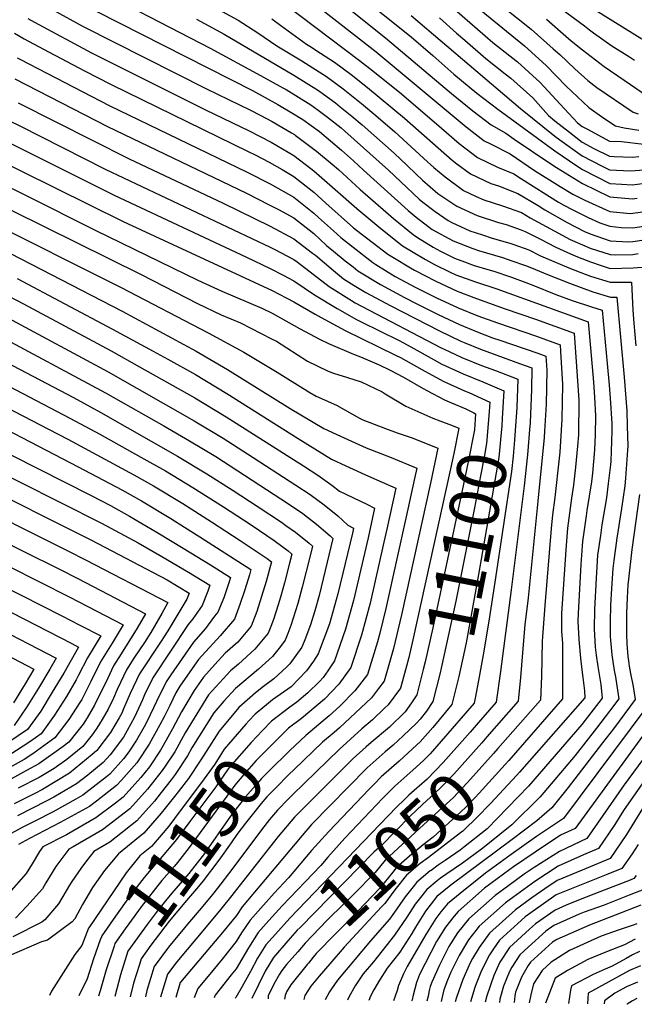
# Model space of a CAD drawing. Units: inches. Extents: x 2593413 to 2598882, y 1486323 to 1491561.
# Drawn here: x 2593840 to 2594199, y 1486392 to 1486968 of the extents above; entities that cross this region are included whole.
import ezdxf
from ezdxf.enums import TextEntityAlignment as Align

# ---------------------------------------------------------------- set-up
doc = ezdxf.new("R2010")
doc.units = ezdxf.units.IN
doc.header["$MEASUREMENT"] = 0
doc.layers.add('tile_2735_19_contour_10ft', color=214, linetype='Continuous')
doc.styles.add('Arial', font='arial.ttf')

msp = doc.modelspace()

# ---------------------------------------------------------------- linework, layer by layer
at = {"layer": 'tile_2735_19_contour_10ft'}
msp.add_line((2594138.03, 1486731.22, 11070), (2594137.95, 1486730.25, 11070), dxfattribs=at)
for points, elevation in [([(2593677.18, 1487024.64), (2593755.98, 1486928.67), (2593798.54, 1486911.72), (2593813.12, 1486905.36), (2593827.01, 1486898.8), (2593840.65, 1486892.12), (2593894.75, 1486864.97), (2593972.24, 1486828.77), (2593986.13, 1486822.23), (2593993.76, 1486818.31), (2594000.01, 1486815.04), (2594012.02, 1486806.74), (2594025.23, 1486798.68), (2594036.57, 1486792.42), (2594039.2, 1486791.05), (2594061.48, 1486780.02), (2594068.31, 1486776.43), (2594082.07, 1486768.68), (2594086.5, 1486766.22), (2594096.84, 1486761.49), (2594098.92, 1486760.55), (2594110.41, 1486755.78), (2594122.67, 1486750.7), (2594121.78, 1486734.44)], 11090), ([(2594019.42, 1486997.13), (2594068.47, 1486957.67), (2594081.28, 1486946.67), (2594093.47, 1486935.86), (2594106.91, 1486924.75), (2594119.12, 1486915.33), (2594152.63, 1486890.91), (2594165.37, 1486882.29), (2594168.64, 1486880.13), (2594184.63, 1486871.92), (2594191.47, 1486871.41), (2594197.98, 1486871.11), (2594205.11, 1486871.99)], 10930), ([(2593874.08, 1486990.97), (2593950.99, 1486951.03), (2593980.47, 1486934.95), (2593993.42, 1486927.85), (2593995.34, 1486926.77), (2594009.82, 1486917.86), (2594014.11, 1486914.75), (2594019.65, 1486910.68), (2594027.55, 1486904.34), (2594029.76, 1486902.45), (2594055.26, 1486879.68), (2594062.55, 1486872.77), (2594073.26, 1486862.7), (2594075.3, 1486860.91), (2594082.49, 1486855.53), (2594090.16, 1486850.24), (2594092.4, 1486849), (2594102.75, 1486844.28), (2594110.18, 1486841.77), (2594115.86, 1486839.96), (2594126.21, 1486836.99), (2594128.49, 1486836.18), (2594137.37, 1486833.02), (2594144.16, 1486829.59), (2594156.97, 1486824.05), (2594161.8, 1486822.09), (2594170.37, 1486818.83), (2594173.4, 1486817.71), (2594184.98, 1486814.18), (2594197.42, 1486814.21), (2594198.08, 1486797.86), (2594198.78, 1486790.13), (2594200.01, 1486776.96)], 11000), ([(2594014.83, 1486988.05), (2594053.54, 1486957.15), (2594092.2, 1486924.5), (2594104.63, 1486914.36), (2594115.26, 1486906.16), (2594123.99, 1486901.34), (2594128.86, 1486897.82), (2594149.56, 1486883.76), (2594153.49, 1486881.29), (2594168.69, 1486871.8), (2594184.68, 1486864.03), (2594198.03, 1486862.84), (2594200.74, 1486863.26)], 10940), ([(2594091.59, 1486987.86), (2594134.75, 1486952.49), (2594147.57, 1486940.99), (2594159.12, 1486928.74), (2594172.51, 1486916.34), (2594181.28, 1486910.15), (2594188.06, 1486905.56), (2594193.06, 1486904.38), (2594201.76, 1486903.16)], 10890), ([(2594103.5, 1486990.43), (2594138.8, 1486962.13), (2594151.67, 1486950.74), (2594155.5, 1486947.28), (2594164.32, 1486938.85), (2594171.92, 1486932.15), (2594177.14, 1486928.03), (2594198.32, 1486913.64), (2594201.32, 1486912.67)], 10880), ([(2594138.88, 1486987.14), (2594169.86, 1486964.13), (2594172.81, 1486961.78), (2594175.09, 1486960.07), (2594185.79, 1486952.48), (2594196.17, 1486945.89), (2594199.08, 1486944.08)], 10860), ([(2593698.7, 1486979.25), (2593709.29, 1486966.77), (2593743.24, 1486925.45), (2593748.98, 1486918.58), (2593788.94, 1486903.03), (2593804.54, 1486896.4), (2593820.79, 1486888.86), (2593900.05, 1486849.58), (2593987.15, 1486809.33), (2594000.01, 1486802.6), (2594012.34, 1486795.53), (2594015.82, 1486793.44), (2594029.99, 1486785.92), (2594059.46, 1486771.5), (2594062.22, 1486770.06), (2594074.73, 1486763.13), (2594087.23, 1486756.33), (2594099.64, 1486750.68), (2594102.17, 1486749.64), (2594114.44, 1486743.97), (2594114.14, 1486738.53), (2594113.94, 1486735.99)], 11100), ([(2593995.25, 1486976.43), (2594038.27, 1486943.91), (2594046.18, 1486937.75), (2594062.8, 1486924.25), (2594086.26, 1486904.18), (2594096.63, 1486895.34), (2594107.25, 1486887.1), (2594119.07, 1486881.41), (2594128.67, 1486877.45), (2594132.98, 1486874.54), (2594154.64, 1486861.01), (2594157.81, 1486859.21), (2594162.73, 1486856.66), (2594172.01, 1486851.96), (2594178.93, 1486848.95), (2594184.78, 1486846.86), (2594191.38, 1486846.21), (2594198.13, 1486845.88), (2594204.52, 1486846.84)], 10960), ([(2594011.83, 1486977.21), (2594048.07, 1486948.9), (2594100.67, 1486904.95), (2594111.3, 1486896.74), (2594114.83, 1486895.09), (2594126.37, 1486889.19), (2594140.71, 1486879.52), (2594155.68, 1486870.07), (2594163.1, 1486865.72), (2594170, 1486862.22), (2594184.73, 1486855.49), (2594196.59, 1486854.35), (2594211.42, 1486856.21)], 10950), ([(2593858.91, 1486973.49), (2593876.76, 1486963.8), (2593948.86, 1486927.24), (2593974.49, 1486914.8), (2593980.2, 1486911.86), (2593987.29, 1486908.14), (2593998.58, 1486901.49), (2594000.24, 1486900.47), (2594000.68, 1486900.16), (2594013.13, 1486890.86), (2594022.33, 1486883.15), (2594025.97, 1486880.02), (2594038.67, 1486868.38), (2594058.19, 1486851.39), (2594069.76, 1486842.02), (2594072.14, 1486840.2), (2594081.46, 1486834.66), (2594085.67, 1486832.33), (2594093.93, 1486828.23), (2594099.63, 1486826.04), (2594105.39, 1486824.01), (2594113.44, 1486821.63), (2594116.79, 1486820.54), (2594127.14, 1486817.13), (2594135.56, 1486813.96), (2594139.69, 1486812.38), (2594153.17, 1486807), (2594162.63, 1486803.5), (2594174.06, 1486799.66), (2594180.29, 1486797.76), (2594183.21, 1486766.5), (2594184.37, 1486753.95), (2594184.99, 1486746.38), (2594185.83, 1486731.57), (2594185.93, 1486727.05), (2594185.27, 1486709.47), (2594185.13, 1486707.38), (2594183.78, 1486696.37), (2594182.7, 1486688.05), (2594180.07, 1486672.16), (2594179.19, 1486666.02), (2594177.58, 1486654.52), (2594176.72, 1486641.04), (2594175.83, 1486622.8), (2594175.54, 1486611.5), (2594176.17, 1486600.67), (2594176.74, 1486596.09), (2594177.72, 1486589.41), (2594179.42, 1486578.94), (2594180.19, 1486570.81), (2594168.39, 1486555.41), (2594137.15, 1486519.41), (2594113.02, 1486494.48), (2594099.14, 1486483.46), (2594097.22, 1486481.99), (2594094.73, 1486480.12), (2594088.44, 1486475.94), (2594084.32, 1486473.11), (2594080.14, 1486470.15)], 11020), ([(2593884.68, 1486972.56), (2593975.66, 1486926.23), (2593990.55, 1486918.07), (2593998.65, 1486913.21), (2594005.09, 1486909.27), (2594014.87, 1486902.36), (2594027.88, 1486891.3), (2594034.77, 1486885.08), (2594040.59, 1486879.7), (2594066.71, 1486856.14), (2594071.49, 1486852.22), (2594080.85, 1486845.05), (2594093.19, 1486838.25), (2594104.67, 1486833.78), (2594107.83, 1486832.74), (2594121.9, 1486828.54), (2594127.48, 1486826.7), (2594135.36, 1486823.84), (2594138.94, 1486822.48), (2594148.18, 1486818.62), (2594161.13, 1486813.5), (2594174.76, 1486808.61), (2594185.04, 1486805.36), (2594188.72, 1486805.38), (2594193.04, 1486758.66), (2594194.69, 1486738.87), (2594194.94, 1486729.97), (2594195.19, 1486718.36), (2594195.1, 1486715.84), (2594193.96, 1486699.53), (2594193.4, 1486694.99), (2594191.59, 1486681.78), (2594188.82, 1486664.38), (2594187.05, 1486651.36), (2594186.47, 1486646.62), (2594185.72, 1486634.97), (2594185.2, 1486625.19), (2594184.99, 1486615.5), (2594184.98, 1486607.09), (2594185.13, 1486604.7), (2594185.88, 1486596.13), (2594187.29, 1486587.01), (2594187.95, 1486583.4), (2594188.9, 1486577.99), (2594189.91, 1486570.46), (2594184.54, 1486563.32), (2594176.95, 1486553.35), (2594164.48, 1486537.31), (2594143.98, 1486513.09), (2594127.39, 1486496.73), (2594113.34, 1486485.4), (2594109.68, 1486482.47), (2594098.46, 1486474.26), (2594088.79, 1486467.7), (2594085.71, 1486465.63), (2594083.64, 1486463.96), (2594077.69, 1486459.04), (2594073.16, 1486453.33), (2594070.91, 1486450.44), (2594065.98, 1486442.79), (2594058.79, 1486432.3), (2594046.43, 1486416.71), (2594040.45, 1486409.54), (2594035.77, 1486402.62), (2594032.05, 1486395.98), (2594031.22, 1486394.3)], 11010), ([(2593951.19, 1486976.24), (2593967.42, 1486967.46), (2593978.91, 1486960.09), (2593990.04, 1486952.39), (2594004.63, 1486943.61), (2594019.01, 1486934.52), (2594028.77, 1486927.23), (2594039.39, 1486918.67), (2594047.78, 1486911.72), (2594059.04, 1486902.02), (2594078.01, 1486884.57), (2594081.78, 1486881.26), (2594088.36, 1486875.68), (2594099.13, 1486867.8), (2594106.63, 1486864.32), (2594111.03, 1486862.29), (2594121.92, 1486858.88), (2594133.09, 1486854.87), (2594138.17, 1486851.84), (2594161.43, 1486839.21), (2594164.28, 1486837.97), (2594173.3, 1486834.08), (2594184.89, 1486830.27), (2594188.06, 1486830.13), (2594198.23, 1486830.42), (2594201.34, 1486830.91)], 10980), ([(2594093.79, 1486973.82), (2594116.22, 1486954.43), (2594130.74, 1486942.97), (2594143.95, 1486930.87), (2594155.64, 1486918.21), (2594165.76, 1486907.42), (2594168.48, 1486905.3), (2594171.33, 1486903.77), (2594184.48, 1486896.72), (2594191.62, 1486896.4), (2594217.57, 1486893.24)], 10900), ([(2594176.78, 1486973), (2594203.44, 1486956.41)], 10850), ([(2593844.41, 1486968.46), (2593848.3, 1486966.32), (2593881.67, 1486948.37), (2593948.24, 1486914.98), (2593973.88, 1486902.67), (2593986.68, 1486896.11), (2594000.01, 1486888.34), (2594009.94, 1486880.58), (2594011.54, 1486879.31), (2594024, 1486868.43), (2594036.77, 1486857.17), (2594049.63, 1486846.46), (2594063.53, 1486835.41), (2594069.68, 1486831.66), (2594076.83, 1486827.4), (2594082.2, 1486824.56), (2594091.29, 1486820.04), (2594094.65, 1486818.44), (2594106.1, 1486814.35), (2594118.69, 1486810.22), (2594172.06, 1486791.04), (2594173.37, 1486775.73), (2594175.08, 1486755.67), (2594175.7, 1486746.87), (2594176.33, 1486736.05), (2594176.17, 1486724.88), (2594175.84, 1486716.02), (2594174.58, 1486702.54), (2594173.94, 1486697.46), (2594171.31, 1486680.67), (2594170.83, 1486677.41), (2594168.7, 1486662.41), (2594168.52, 1486659.99), (2594167.81, 1486648.96), (2594166.25, 1486620.35), (2594166.09, 1486615.92), (2594166.51, 1486605.19), (2594167.55, 1486594.17), (2594168.31, 1486587.44), (2594168.9, 1486583.01), (2594169.91, 1486575.18), (2594170.04, 1486571.03), (2594131.93, 1486527.6)], 11030), ([(2593942.92, 1486967.97), (2593959.15, 1486959.19), (2593999.96, 1486935.15), (2594014.43, 1486926.22), (2594017.2, 1486924.21), (2594024.24, 1486919.02), (2594027.05, 1486916.76), (2594033.76, 1486911.29), (2594039.79, 1486906.24), (2594058.64, 1486889.55), (2594066.17, 1486882.47), (2594071.22, 1486877.6), (2594075.16, 1486873.89), (2594084.21, 1486865.96), (2594095.25, 1486858.57), (2594107.17, 1486853.11), (2594119.7, 1486849.09), (2594124.08, 1486847.83), (2594132.18, 1486844.96), (2594135.25, 1486843.87), (2594143.82, 1486839.54), (2594153.06, 1486834.55), (2594161.75, 1486830.69), (2594165.78, 1486828.95), (2594173.35, 1486825.98), (2594179.58, 1486823.96), (2594184.93, 1486822.24), (2594198.28, 1486822.48), (2594206.12, 1486823.05)], 10990), ([(2593987.07, 1486968.25), (2593992.27, 1486964.29), (2594007.32, 1486953.4), (2594009.35, 1486952.18), (2594015.57, 1486948.12), (2594023.6, 1486942.86), (2594033.39, 1486935.61), (2594042.95, 1486927.96), (2594064.54, 1486910.09), (2594092.47, 1486885.47), (2594095.22, 1486883.35), (2594103.19, 1486877.44), (2594115.08, 1486871.91), (2594119.65, 1486870.47), (2594130.91, 1486866.04), (2594142.83, 1486858.94), (2594146.66, 1486856.57), (2594159.79, 1486849.12), (2594169.87, 1486843.9), (2594173.24, 1486842.45), (2594184.84, 1486838.29), (2594195.61, 1486837.8), (2594198.18, 1486837.87), (2594210.02, 1486839.72)], 10970), ([(2594068.52, 1486970.12), (2594132.44, 1486915.81), (2594152.58, 1486899.62), (2594155.39, 1486897.42), (2594168.59, 1486887.99), (2594180.24, 1486881.98), (2594184.58, 1486879.8), (2594196.85, 1486879.24), (2594210.07, 1486880.19)], 10920), ([(2594085.01, 1486968.72), (2594095.13, 1486959.82), (2594099.84, 1486955.75), (2594112.27, 1486945.04), (2594123.55, 1486936.03), (2594126.78, 1486933.55), (2594139.61, 1486922.07), (2594148.75, 1486911.7), (2594152.52, 1486908.58), (2594161.04, 1486901.9), (2594168.54, 1486896.07), (2594175.41, 1486892.37), (2594184.53, 1486887.81), (2594187.24, 1486887.69), (2594197.88, 1486887.35), (2594201.58, 1486887.65)], 10910), ([(2594147.62, 1486967.9), (2594155.93, 1486960.87), (2594162.07, 1486955.32), (2594168.67, 1486950.06), (2594181.47, 1486940.3), (2594208.58, 1486921.72)], 10870), ([(2593836.63, 1486959.81), (2593842.28, 1486956.43), (2593853.48, 1486950.47), (2593877.44, 1486937.79), (2593893, 1486929.7), (2593973.27, 1486890.59), (2593977.33, 1486888.56), (2593985.49, 1486884.38), (2593993.11, 1486880.03), (2594000.01, 1486876.04), (2594011.54, 1486866.88), (2594018.64, 1486860.43), (2594034.88, 1486846), (2594036.55, 1486844.61), (2594054.88, 1486830.6), (2594057.9, 1486828.74), (2594068.09, 1486822.54), (2594070.45, 1486821.27), (2594082.93, 1486814.74), (2594095.36, 1486808.84), (2594106.82, 1486804.53), (2594123.55, 1486798.5), (2594141.15, 1486792.45), (2594163.82, 1486784.32), (2594165.24, 1486764.91), (2594166.61, 1486745.17), (2594166.34, 1486724.93), (2594165.85, 1486718.19), (2594164.71, 1486705.97), (2594163.51, 1486695.37), (2594162.35, 1486687.9), (2594159.87, 1486670.26), (2594158.9, 1486657.53), (2594156.53, 1486620.39), (2594156.46, 1486615.1), (2594156.49, 1486609.88), (2594156.96, 1486602.96), (2594157.06, 1486584.17), (2594157.09, 1486570.4), (2594125.58, 1486534.48)], 11040), ([(2593838.21, 1486945.42), (2593840.14, 1486944.39), (2593892, 1486917.45), (2593972.67, 1486878.56), (2593986.13, 1486871.59), (2594000.01, 1486863.9), (2594011.54, 1486854.53), (2594014.32, 1486851.98), (2594023.06, 1486844.16), (2594027.39, 1486840.29), (2594034.59, 1486834.55), (2594046.05, 1486825.68), (2594047.92, 1486824.52), (2594059.18, 1486817.58), (2594071.19, 1486811.09), (2594073.26, 1486810), (2594083.65, 1486804.9), (2594088.05, 1486802.83), (2594096.08, 1486799.1), (2594107.56, 1486794.56), (2594119.02, 1486790.29), (2594141.88, 1486782.52), (2594155.59, 1486777.59), (2594155.88, 1486773.68), (2594156.94, 1486754.24), (2594156.67, 1486734), (2594155.4, 1486714.7), (2594155.07, 1486711.21), (2594152.57, 1486688.28), (2594151.16, 1486678), (2594150.35, 1486670.05), (2594146.77, 1486625.01), (2594145.24, 1486604.14), (2594144.7, 1486583.56), (2594144.14, 1486569.76), (2594119.23, 1486541.36)], 11050), ([(2593836.71, 1486933.06), (2593890.99, 1486905.2), (2593972.24, 1486866.3), (2593985.54, 1486859.43), (2593990.9, 1486856.62), (2594000.01, 1486851.77), (2594011.54, 1486842.6), (2594019.09, 1486835.67), (2594023.06, 1486832.34), (2594029.99, 1486826.72), (2594034.59, 1486823.05), (2594037.41, 1486820.87), (2594050.54, 1486812.77), (2594064.63, 1486805.2), (2594071.9, 1486801.5), (2594084.36, 1486795.25), (2594096.8, 1486789.34), (2594107.08, 1486785.05), (2594116.18, 1486781.68), (2594120.35, 1486780.19), (2594142.62, 1486772.58), (2594147.36, 1486770.87), (2594147.82, 1486762.79), (2594147.47, 1486742.63), (2594146.52, 1486726.97), (2594146.27, 1486723.26), (2594142.68, 1486686.09), (2594136.86, 1486629.59), (2594134.95, 1486613.78), (2594134.25, 1486604.52), (2594132.4, 1486582.96), (2594131.19, 1486569.12), (2594112.87, 1486548.24)], 11060), ([(2593838.67, 1486919.03), (2593903.7, 1486886.21), (2593958.62, 1486860.28), (2593986.13, 1486846.87), (2594000.01, 1486839.61), (2594010.92, 1486831.13), (2594012.53, 1486829.87), (2594023.06, 1486821.04), (2594029.02, 1486816.2), (2594035.11, 1486812.31), (2594042.03, 1486808.03), (2594056.19, 1486800.5), (2594085.06, 1486785.75), (2594097.51, 1486779.64), (2594099.46, 1486778.82), (2594109, 1486775.01), (2594131.91, 1486766.67), (2594139.13, 1486764.14), (2594138.95, 1486751.46), (2594138.09, 1486732.04), (2594138.03, 1486731.22)], 11070), ([(2593821.66, 1486914.26), (2593839.66, 1486905.56), (2593889.62, 1486880.3), (2593986.13, 1486834.59), (2593988.38, 1486833.44), (2594000.01, 1486827.43), (2594001.79, 1486826.05), (2594020.66, 1486811.55), (2594033.61, 1486803.35), (2594035.86, 1486802.1), (2594085.78, 1486776.03), (2594090.82, 1486773.55), (2594098.21, 1486770.11), (2594109.7, 1486765.43), (2594117.85, 1486762.45), (2594130.9, 1486757.42), (2594130.29, 1486740.8), (2594129.97, 1486735.27), (2594129.8, 1486732.85)], 11080), ([(2593812.29, 1486880), (2593842.62, 1486865.32), (2593884.11, 1486844.3), (2593943.83, 1486815.34), (2593957.81, 1486808.92), (2593981.24, 1486798.88), (2593987.21, 1486796.08), (2594003.22, 1486786.99), (2594015.34, 1486780.62), (2594020.09, 1486778.39), (2594034.85, 1486772.03), (2594038.95, 1486770.45), (2594049.73, 1486765.79), (2594056.31, 1486762.63), (2594063.96, 1486758.6), (2594075.55, 1486752.01), (2594077.71, 1486750.84), (2594088.04, 1486745.29), (2594092.21, 1486743.5), (2594100.43, 1486740), (2594105.23, 1486737.72)], 11110), ([(2593816.33, 1486865.23), (2593910.72, 1486818.6), (2593943.48, 1486801.61), (2593957.45, 1486795.01), (2593968.63, 1486790.31), (2593986.93, 1486781.01), (2593989.69, 1486779.6), (2594007.87, 1486768.02), (2594019.9, 1486762.03), (2594023.11, 1486760.9), (2594031.36, 1486758.38), (2594039.32, 1486755.91), (2594051.51, 1486750.03), (2594053.41, 1486748.93), (2594065.35, 1486741.63), (2594081.19, 1486734.56), (2594085.3, 1486733.15), (2594092.12, 1486730.46)], 11120), ([(2593817.87, 1486851.69), (2593898.9, 1486811.07), (2593949.83, 1486784.47), (2593970.58, 1486773.15), (2593990.12, 1486761.44), (2593994.85, 1486758.57), (2594009.21, 1486749.6), (2594012.91, 1486747.49), (2594024.8, 1486742.15), (2594038.36, 1486734.66), (2594040.22, 1486733.71), (2594053.52, 1486728.67), (2594060.4, 1486726.07), (2594069.07, 1486723.07), (2594084.17, 1486717.04), (2594079.76, 1486696.59), (2594062.86, 1486619.54), (2594058.16, 1486599.96), (2594052.65, 1486580.7), (2594049.52, 1486576.58), (2594045.31, 1486571.1), (2594026.6, 1486553.57), (2594023.47, 1486550.78), (2594016.71, 1486545.03), (2594000.05, 1486529.1)], 11130), ([(2593834.3, 1486830.93), (2593899.48, 1486797.24), (2593942.76, 1486773.81), (2593961.1, 1486763.06), (2593997.76, 1486740.3), (2594017.53, 1486728.67), (2594027.14, 1486724.02), (2594042.21, 1486717.23), (2594056.92, 1486711.55), (2594071.84, 1486705.35), (2594070.54, 1486699.32), (2594066.63, 1486681.44), (2594053.79, 1486623.32), (2594050.12, 1486608.9), (2594048.82, 1486603.85), (2594043.01, 1486584.72), (2594038.4, 1486578.7), (2594035.66, 1486575.12), (2594026.73, 1486566.18), (2594020.64, 1486560.57), (2594017.02, 1486557.56), (2594006.9, 1486549.11), (2593997.58, 1486540.17)], 11140), ([(2593838.14, 1486816.27), (2593893.94, 1486786.68), (2593917.7, 1486773.76), (2593926.25, 1486769.07), (2593942.4, 1486760.08), (2593960.74, 1486749.06), (2594002.42, 1486722.77), (2594021.95, 1486710.66), (2594030.32, 1486706.68), (2594043.63, 1486700.75), (2594059.51, 1486693.65), (2594054.31, 1486669.75), (2594052.59, 1486662), (2594044.53, 1486626.33), (2594039.57, 1486607.7), (2594033.34, 1486588.75), (2594026.28, 1486579.03), (2594017.85, 1486570.24), (2594004.35, 1486558.97), (2593996.88, 1486553.29), (2593990.93, 1486547.43), (2593989.55, 1486546.05)], 11150), ([(2593829.12, 1486808.15), (2593841.85, 1486801.49), (2593893.01, 1486773.93), (2593909.75, 1486764.71), (2593942.05, 1486746.53), (2593960.38, 1486735.38), (2594005.52, 1486706.73), (2594013.94, 1486701.35), (2594022.19, 1486695.53), (2594026.54, 1486691.98), (2594042.57, 1486684.3), (2594047.18, 1486681.96), (2594043.43, 1486664.71), (2594034.84, 1486627.9), (2594030.2, 1486611.2), (2594023.73, 1486592.75), (2594019.77, 1486586.81), (2594017.02, 1486582.88), (2594014.85, 1486580.62), (2594008.19, 1486573.89), (2594001.6, 1486568.49), (2593997.59, 1486565.65), (2593986.9, 1486557.44), (2593981.56, 1486551.89)], 11160), ([(2593832.74, 1486793.29), (2593891.37, 1486761.7), (2593941.7, 1486733.16), (2593958.57, 1486722.88), (2593972.78, 1486713.83), (2594001.12, 1486695.5), (2594009.47, 1486689.95), (2594017.65, 1486683.96), (2594025.62, 1486677.45), (2594031.44, 1486672), (2594034.85, 1486670.27), (2594034.24, 1486667.43), (2594025.65, 1486631.92), (2594020.69, 1486614.37), (2594014.17, 1486596.73), (2594011.4, 1486592.56), (2594007.41, 1486586.88), (2593998.39, 1486577.52), (2593987.53, 1486569.84), (2593985.01, 1486567.91), (2593977.24, 1486561.46), (2593973.64, 1486557.68)], 11170), ([(2593823.49, 1486784.96), (2593889.73, 1486749.53), (2593923.86, 1486730.18), (2593938.95, 1486721.43), (2593954.35, 1486712.11), (2593996.84, 1486684.57), (2594005.11, 1486678.82), (2594007.91, 1486676.69), (2594013.21, 1486672.63), (2594021.09, 1486665.89), (2594022.79, 1486664.3), (2594017.14, 1486640.66), (2594014.71, 1486630.88), (2594012.18, 1486621.94), (2594009.6, 1486613.76), (2594006.27, 1486605.01), (2594004.52, 1486600.74), (2593997.63, 1486590.96), (2593995.69, 1486588.92), (2593988.27, 1486582.19), (2593982.17, 1486577.76), (2593977.58, 1486573.98), (2593967.71, 1486565.43), (2593956.21, 1486551.62), (2593945.48, 1486534.79), (2593938.26, 1486523.86), (2593932.26, 1486516.11), (2593930.11, 1486513.4), (2593922.4, 1486503.65), (2593912.17, 1486491.83), (2593897.3, 1486479.74), (2593889.1, 1486470), (2593882.13, 1486460.15), (2593876.25, 1486450.2), (2593871.83, 1486441.84), (2593870.36, 1486440.13), (2593855.85, 1486429.3), (2593852.44, 1486428.32), (2593833.38, 1486420.21)], 11180), ([(2593815.57, 1486775.83), (2593870.97, 1486746.64), (2593886.95, 1486738), (2593931.81, 1486712.49), (2593948.97, 1486702.14), (2593964.38, 1486692.4), (2593978.5, 1486683.11), (2593992.62, 1486673.8), (2593995.29, 1486671.89), (2594000.81, 1486667.86), (2594008.82, 1486661.45), (2594010.79, 1486659.74), (2594009.63, 1486654.89), (2594004.86, 1486635.79), (2594002.23, 1486626.13), (2593999.56, 1486617.7), (2593998.12, 1486613.27), (2593996.4, 1486608.75), (2593994.79, 1486604.8), (2593992.18, 1486601.1), (2593987.43, 1486595.2), (2593979.25, 1486587.87), (2593965.78, 1486576.5), (2593958.88, 1486569.11), (2593953.15, 1486562.21), (2593940.3, 1486541.85), (2593937.71, 1486537.15), (2593930.59, 1486526.19), (2593928.24, 1486523.15), (2593922.39, 1486515.75), (2593918.38, 1486510.69), (2593908.07, 1486499.01), (2593892.29, 1486486.54), (2593882.96, 1486481.1), (2593878.74, 1486475.8), (2593875.27, 1486471.32), (2593870.09, 1486463.65), (2593868.75, 1486461.43), (2593862.37, 1486450.63), (2593854.21, 1486441.15), (2593852.5, 1486439.93), (2593835.52, 1486431.2)], 11190), ([(2593801.12, 1486770.11), (2593869.34, 1486734.51), (2593886.46, 1486725.22), (2593910.48, 1486711.8), (2593924.82, 1486703.73), (2593940.84, 1486693.99), (2593958.87, 1486682.68), (2593974.36, 1486672.54), (2593979.81, 1486668.92), (2593988.44, 1486663.15), (2593996.55, 1486657), (2593998.79, 1486655.17), (2593997.45, 1486649.83), (2593994.37, 1486638.32), (2593992.42, 1486631.22), (2593990.96, 1486626.1), (2593989.4, 1486621.25), (2593988.15, 1486617.42), (2593986.77, 1486613.79), (2593984.91, 1486608.91), (2593977.06, 1486599.52), (2593967.54, 1486590.82), (2593962.8, 1486586.81), (2593950.08, 1486572.83), (2593950.05, 1486572.78), (2593943.21, 1486561.73), (2593936.44, 1486550.67), (2593930.24, 1486539.43), (2593924.68, 1486531.04), (2593922.99, 1486528.51), (2593914.36, 1486517.72), (2593904.05, 1486506.05), (2593888.07, 1486493.93), (2593870.94, 1486483.84), (2593868.29, 1486482.5), (2593860.68, 1486472.39), (2593854.87, 1486462.75), (2593852.91, 1486459.42), (2593843.69, 1486449.1), (2593837.17, 1486442.22)], 11200), ([(2593797, 1486759.06), (2593856.46, 1486728.27), (2593867.7, 1486722.35), (2593906.25, 1486701.51), (2593917.85, 1486694.99), (2593935.02, 1486684.65), (2593951.81, 1486674.02), (2593968.62, 1486663.05), (2593984.28, 1486652.54), (2593986.79, 1486650.61), (2593983.66, 1486639), (2593980.97, 1486630.26), (2593978.23, 1486621.55), (2593974.94, 1486613.06), (2593967.13, 1486603.65), (2593959.81, 1486597.16), (2593953.76, 1486590.55), (2593947.09, 1486583.19), (2593941.65, 1486575.33), (2593934.23, 1486562.83), (2593929.04, 1486552.92), (2593923.54, 1486543.11), (2593921.95, 1486540.48), (2593915.51, 1486530.78), (2593910.48, 1486524.52), (2593906.87, 1486520.47), (2593900.12, 1486512.93), (2593895.71, 1486509.52), (2593884.17, 1486500.77), (2593866.93, 1486490.88), (2593853.2, 1486483.94), (2593851.17, 1486481.23), (2593846.93, 1486474.02), (2593843.44, 1486468.22), (2593830.29, 1486453.57)], 11210), ([(2593803.22, 1486742.8), (2593873.83, 1486706.18), (2593899.23, 1486692.72), (2593910.88, 1486686.26), (2593928.06, 1486675.94), (2593936.04, 1486670.93), (2593944.97, 1486665.27), (2593974.79, 1486646.04), (2593973.98, 1486643.03), (2593971.31, 1486634.28), (2593968.35, 1486625.66), (2593965.16, 1486617.13), (2593956.85, 1486607.39), (2593944.14, 1486593.39), (2593936.38, 1486582.4), (2593933.25, 1486577.89), (2593931, 1486574.03), (2593927.3, 1486566.57), (2593924.08, 1486559.84), (2593921.64, 1486555.17), (2593915.37, 1486543.95), (2593908.03, 1486533.06), (2593906.61, 1486531.29), (2593899.08, 1486522.84), (2593896.26, 1486519.7), (2593884.49, 1486510.59), (2593880.36, 1486507.45), (2593863.31, 1486498.13), (2593845.29, 1486488.68), (2593838.88, 1486485.3)], 11220), ([(2594105.23, 1486737.72), (2594106.21, 1486737.25), (2594105.52, 1486727.82), (2594101.89, 1486709.02), (2594098.38, 1486692.22), (2594081.21, 1486611.91), (2594076.8, 1486592.19), (2594075.62, 1486587.62)], 11110), ([(2594113.94, 1486735.99), (2594112.68, 1486719.78), (2594111.18, 1486711.77), (2594109.12, 1486700.89), (2594105.48, 1486682.1), (2594094.7, 1486627.67), (2594086.09, 1486588.33), (2594085.42, 1486585.67)], 11100), ([(2594092.12, 1486730.46), (2594096.5, 1486728.73), (2594093.39, 1486713.87), (2594091.47, 1486705), (2594069.52, 1486604.94), (2594067.08, 1486594.6), (2594065.73, 1486589.58)], 11120), ([(2594121.78, 1486734.44), (2594121.55, 1486730.21), (2594119.87, 1486711.7), (2594107.96, 1486643.11), (2594100.68, 1486603.23), (2594096.41, 1486583.59), (2594096.39, 1486583.5)], 11090), ([(2594137.95, 1486730.25), (2594136.66, 1486713.25), (2594134.7, 1486695.05), (2594127.09, 1486634.16), (2594120.71, 1486586.39), (2594118.24, 1486568.49), (2594106.52, 1486555.13)], 11070), ([(2594129.8, 1486732.85), (2594129.02, 1486721.82), (2594128.1, 1486712.34), (2594127.21, 1486703.47), (2594117.45, 1486638.67), (2594114.31, 1486618.49), (2594110.94, 1486598.43), (2594107.83, 1486581.24)], 11080), ([(2593819.54, 1486720.62), (2593850.19, 1486705.24), (2593881.45, 1486689.37), (2593892.78, 1486683.5), (2593903.78, 1486677.36), (2593920.44, 1486667.54), (2593935.24, 1486658.56), (2593951.09, 1486648.79), (2593962.79, 1486641.48), (2593961.83, 1486638.23), (2593958.89, 1486629.6), (2593955.49, 1486621.16), (2593953.54, 1486618.85), (2593948.25, 1486611.51), (2593941.21, 1486603.56), (2593927.97, 1486584.51), (2593925.19, 1486580.34), (2593919.58, 1486568.92), (2593914.2, 1486557.44), (2593912.34, 1486554.01), (2593907.99, 1486546.2), (2593903.48, 1486539.55), (2593900.33, 1486535.41), (2593892.38, 1486526.48), (2593890.4, 1486524.84), (2593876.57, 1486514.09), (2593872.49, 1486511.73), (2593859.24, 1486504.34), (2593848.86, 1486499.16), (2593841.5, 1486495.31), (2593825, 1486486.62)], 11230), ([(2593815.33, 1486709.57), (2593887.43, 1486673.28), (2593908.8, 1486661.7), (2593922.68, 1486653.78), (2593938.36, 1486644.55), (2593950.79, 1486636.92), (2593949.65, 1486633.45), (2593946.34, 1486624.97), (2593940.79, 1486617.31), (2593938.19, 1486613.99), (2593917.4, 1486582.72), (2593912.6, 1486572.83), (2593911.32, 1486569.96), (2593906.72, 1486559.71), (2593900.24, 1486548), (2593892.49, 1486537.79), (2593888.49, 1486533.3), (2593879.5, 1486525.88), (2593872.8, 1486520.67), (2593859.5, 1486512.96), (2593855.56, 1486510.77), (2593838.23, 1486502.03)], 11240), ([(2593810.96, 1486698.62), (2593881.24, 1486663.4), (2593925.8, 1486640.08), (2593938.79, 1486632.35), (2593937.42, 1486628.68), (2593930.97, 1486617.96), (2593926.3, 1486610.31), (2593924.16, 1486606.91), (2593922.28, 1486604.21), (2593909.6, 1486585.09), (2593904.28, 1486573.58), (2593900.37, 1486564.53), (2593899.24, 1486561.99), (2593897.77, 1486559.29), (2593892.68, 1486550.86), (2593884.74, 1486540.31), (2593884.64, 1486540.18), (2593884.59, 1486540.12), (2593881.92, 1486537.91), (2593868.72, 1486527.02), (2593852.93, 1486517.52), (2593848.42, 1486515.19), (2593836.36, 1486508.99)], 11250), ([(2594202.05, 1486689.9), (2594197.6, 1486657.79), (2594195.34, 1486638.74), (2594195.26, 1486637.41), (2594194.76, 1486629.53), (2594194.46, 1486620.66), (2594194.41, 1486617.91), (2594194.43, 1486608.27), (2594194.62, 1486602.58), (2594195.28, 1486595.2), (2594195.58, 1486592.72), (2594196.05, 1486589.52), (2594196.81, 1486585.19), (2594198.41, 1486577.64), (2594199.62, 1486570.1), (2594186.8, 1486552.99), (2594180.5, 1486544.67), (2594160.43, 1486518.63), (2594150.82, 1486506.76), (2594142.1, 1486499.04), (2594127.61, 1486488.24), (2594091.72, 1486461.41), (2594083.63, 1486454.87), (2594076.84, 1486446.27), (2594071.01, 1486436.99), (2594068.93, 1486433.29), (2594061.89, 1486422.3), (2594054.51, 1486412.84), (2594049.92, 1486405.94), (2594046.72, 1486400.32), (2594044.82, 1486396.63), (2594043.79, 1486394.11)], 11000), ([(2593825.18, 1486678.29), (2593846.34, 1486667.67), (2593868.14, 1486656.89), (2593878.17, 1486651.72), (2593926.2, 1486626.72), (2593922.79, 1486620.45), (2593916.19, 1486609.33), (2593912.51, 1486603.47), (2593906.41, 1486594.24), (2593902.01, 1486587.4), (2593898.61, 1486580.11), (2593896.67, 1486575.9), (2593894.46, 1486570.76), (2593891.41, 1486564.37), (2593887.82, 1486558.29), (2593884.78, 1486553.26), (2593881.88, 1486549.41), (2593876.46, 1486542.67), (2593867.11, 1486534.91), (2593859.76, 1486529.74), (2593851.04, 1486524.5), (2593838.73, 1486518.14)], 11260), ([(2593797.85, 1486665.77), (2593868.82, 1486629.95), (2593900.08, 1486613.75), (2593893.67, 1486603.06), (2593886.83, 1486592.02), (2593881.15, 1486580.62), (2593875.89, 1486570.14), (2593874.74, 1486568.26), (2593868.31, 1486558.28), (2593860.17, 1486547.63), (2593847.31, 1486538.38), (2593842.28, 1486535.07), (2593821.27, 1486523.45)], 11280), ([(2593828.87, 1486663.28), (2593841.68, 1486656.84), (2593862.92, 1486646.24), (2593873.51, 1486640.85), (2593913.14, 1486620.24), (2593908.25, 1486611.75), (2593898.96, 1486596.74), (2593894.43, 1486589.7), (2593891.07, 1486582.48), (2593883.41, 1486566.81), (2593879.01, 1486559.36), (2593876.67, 1486555.73), (2593872.86, 1486550.87), (2593868.27, 1486545.16), (2593865.06, 1486542.5), (2593850.8, 1486532.47), (2593843.59, 1486528.61), (2593816.24, 1486513.63)], 11270), ([(2593793.48, 1486654.82), (2593864.15, 1486619.07), (2593874.71, 1486613.63), (2593887.02, 1486607.27), (2593879.15, 1486594.36), (2593873.99, 1486584.34), (2593872.6, 1486581.55), (2593867.03, 1486571.79), (2593860.02, 1486560.95), (2593852.15, 1486550.07), (2593845.45, 1486545.26), (2593833.89, 1486537.62)], 11290), ([(2593827.79, 1486624.48), (2593870.06, 1486602.8), (2593873.96, 1486600.78), (2593865.32, 1486585.44), (2593858.68, 1486574.33), (2593851.87, 1486563.28), (2593844.14, 1486552.51), (2593827.63, 1486541.41)], 11300), ([(2593823.18, 1486613.76), (2593860.9, 1486594.3), (2593857.29, 1486587.88), (2593850.64, 1486576.78), (2593843.81, 1486565.73), (2593836.34, 1486554.88)], 11310), ([(2593818.58, 1486603.04), (2593847.84, 1486587.82), (2593842.78, 1486579.17), (2593835.91, 1486568.14)], 11320), ([(2594065.73, 1486589.58), (2594062.27, 1486576.7), (2594055.04, 1486567.05), (2594052.89, 1486564.91), (2594045.85, 1486558.22), (2594039.61, 1486552.89), (2594026.47, 1486540.92), (2593999.09, 1486514.38), (2593996.82, 1486512.05), (2593990.41, 1486505.33), (2593985.74, 1486499.81), (2593981.09, 1486493.87), (2593963.71, 1486470.69), (2593955.29, 1486459.65), (2593952.33, 1486456.1), (2593945.65, 1486448.1), (2593937.82, 1486438.74), (2593935.99, 1486436.57), (2593929.25, 1486428.54), (2593926.66, 1486425.14), (2593918.28, 1486413.84), (2593914.04, 1486399.94), (2593913.09, 1486396.11)], 11120), ([(2594075.62, 1486587.62), (2594071.77, 1486572.75), (2594068.72, 1486568.12), (2594064.93, 1486562.93), (2594055.79, 1486553.85), (2594045.09, 1486544.91), (2594042.14, 1486542.31), (2594034.62, 1486535.53), (2594009.2, 1486510.17), (2594003.38, 1486504.35), (2594000.37, 1486501.19), (2593990.74, 1486489.86), (2593985.64, 1486483.42), (2593966.39, 1486458.88), (2593963.69, 1486455.34), (2593957.13, 1486447.36), (2593948.56, 1486437.07), (2593931.42, 1486416.62), (2593925.95, 1486409.33), (2593921.93, 1486395.98), (2593921.92, 1486395.97)], 11110), ([(2594085.42, 1486585.67), (2594081.16, 1486568.84), (2594077.51, 1486563.28), (2594073.8, 1486558.54), (2594071.74, 1486556.17), (2594063.93, 1486548.76), (2594058.04, 1486543.41), (2594053.32, 1486539.47), (2594042.76, 1486530.14), (2594010.33, 1486497.04), (2594004.77, 1486490.57), (2594000.65, 1486485.73), (2593969.64, 1486448.72), (2593966.29, 1486443.77), (2593958.11, 1486433.75), (2593933.65, 1486404.82), (2593933.52, 1486404.48), (2593930.84, 1486395.84)], 11100), ([(2594096.39, 1486583.5), (2594092.35, 1486567.21), (2594081.11, 1486553.7), (2594073.78, 1486545.31), (2594071.87, 1486543.5), (2594061.51, 1486534.05), (2594050.9, 1486524.75), (2594047.01, 1486520.77), (2594044.02, 1486517.67), (2594020.3, 1486492.89), (2594010.29, 1486481.72), (2593996.85, 1486465.73), (2593988.35, 1486456.78), (2593974.45, 1486441.01), (2593969.37, 1486433.69), (2593966.2, 1486428.48), (2593958.01, 1486418.28), (2593949.82, 1486408.22), (2593943.83, 1486401.03), (2593941.69, 1486395.67)], 11090), ([(2594107.83, 1486581.24), (2594105.95, 1486570.89), (2594105.29, 1486567.85), (2594079.63, 1486538.37), (2594075.82, 1486534.42), (2594069.6, 1486528.7), (2594059.04, 1486519.37), (2594052.05, 1486512.35), (2594029.78, 1486488.94), (2594019.74, 1486477.78), (2594015.67, 1486472.98), (2594006.6, 1486463.5)], 11080), ([(2594209.33, 1486569.75), (2594196.62, 1486552.63), (2594157.66, 1486500.5), (2594141.79, 1486489.97), (2594126.96, 1486479.5), (2594112.08, 1486468.42), (2594097.16, 1486456.68), (2594089.82, 1486450.52), (2594085.94, 1486445.83), (2594082.92, 1486442), (2594077.13, 1486432.7), (2594066.15, 1486413.82), (2594064.08, 1486409.54), (2594061.15, 1486402.76), (2594060.31, 1486399.87), (2594059.14, 1486396.47), (2594058.13, 1486393.89)], 10990), ([(2593973.64, 1486557.68), (2593971.78, 1486555.72), (2593959.26, 1486541.08), (2593953.65, 1486532.3), (2593945.92, 1486521.53), (2593936.46, 1486508.76), (2593930.15, 1486500.44), (2593926.77, 1486496), (2593916.61, 1486484.06), (2593909.82, 1486478.55), (2593901.91, 1486468.79), (2593880.04, 1486436.59)], 11170), ([(2594212.87, 1486560.9), (2594164.5, 1486494.63), (2594155.89, 1486490.63), (2594141.12, 1486480.86), (2594128.47, 1486472.26), (2594126.31, 1486470.7), (2594111.49, 1486459.74), (2594096, 1486446.17), (2594093.65, 1486443.33), (2594088.54, 1486436.92), (2594083.41, 1486428.52), (2594073.41, 1486409.29), (2594071.63, 1486404.55), (2594069.79, 1486397.16), (2594069.03, 1486394.47), (2594068.77, 1486393.72)], 10980), ([(2593981.56, 1486551.89), (2593974.89, 1486544.97), (2593962.3, 1486530.55), (2593961.15, 1486528.87), (2593954.38, 1486518.95), (2593940.9, 1486500.99), (2593938.55, 1486497.89), (2593931.2, 1486488.24), (2593921.68, 1486476.85), (2593920.67, 1486475.68), (2593912.44, 1486465.96), (2593909.74, 1486462.55), (2593903.83, 1486454.78), (2593895.63, 1486443.37), (2593887.58, 1486431.88), (2593887.34, 1486431.26)], 11160), ([(2594106.52, 1486555.13), (2594102.95, 1486551.05), (2594087.29, 1486533.3), (2594077.87, 1486523.52), (2594067.12, 1486514.03), (2594064.54, 1486511.53), (2594060.02, 1486507.08), (2593997.48, 1486442.15), (2593990.91, 1486434.85)], 11070), ([(2594216.99, 1486552.75), (2594193, 1486520.21), (2594171.33, 1486488.77), (2594155.2, 1486481.26), (2594140.45, 1486471.83), (2594134.67, 1486467.9), (2594125.62, 1486461.37), (2594117.6, 1486455.44), (2594102.16, 1486441.85), (2594095.62, 1486433.64), (2594090.58, 1486425.63), (2594088.36, 1486421.4), (2594085.13, 1486414.71), (2594080.56, 1486404.82), (2594079.71, 1486402.21), (2594079.11, 1486399.87), (2594078.43, 1486396.48), (2594077.72, 1486393.59)], 10970), ([(2593989.55, 1486546.05), (2593977.95, 1486534.38), (2593970.74, 1486526.19), (2593965.35, 1486520.01), (2593962.86, 1486516.37), (2593938.78, 1486483.45), (2593931.85, 1486474.7), (2593930.09, 1486472.55), (2593922.77, 1486464.13), (2593920.37, 1486461.29), (2593911.92, 1486450.59), (2593910.62, 1486448.82), (2593903.36, 1486438.83), (2593901.27, 1486435.91), (2593895.25, 1486427.37), (2593894.75, 1486425.84)], 11150), ([(2594112.87, 1486548.24), (2594109.79, 1486544.72), (2594093.41, 1486526.48), (2594085.56, 1486518.14), (2594079.86, 1486512.89), (2594075.14, 1486508.72), (2594067.96, 1486501.83), (2594051.19, 1486484.77), (2594046.74, 1486480.79), (2594003.56, 1486436.8), (2594001.9, 1486435.07), (2593996.47, 1486428.83)], 11060), ([(2593997.58, 1486540.17), (2593994.01, 1486536.76), (2593988.59, 1486531.42), (2593980.98, 1486523.87), (2593977.45, 1486519.84), (2593971.71, 1486513.12), (2593966.69, 1486506.9), (2593962.9, 1486501.8), (2593947.02, 1486479.23), (2593943.4, 1486474.51), (2593938.49, 1486468.25), (2593933.52, 1486462.4), (2593928.65, 1486456.81), (2593924.91, 1486452.39), (2593919.5, 1486445.57), (2593914.13, 1486438.44), (2593911.11, 1486434.28), (2593902.93, 1486422.86), (2593902.15, 1486420.43)], 11140), ([(2594119.23, 1486541.36), (2594116.63, 1486538.4), (2594101.53, 1486521.58), (2594095.53, 1486515.17), (2594093.42, 1486512.93), (2594086.94, 1486506.96), (2594075.72, 1486496.69), (2594053.41, 1486476.1), (2594047.44, 1486468.89), (2594034.37, 1486455.6), (2594020.96, 1486442.57), (2594019.38, 1486440.96), (2594006.63, 1486427.49), (2594002.27, 1486422.54)], 11050), ([(2594125.58, 1486534.48), (2594123.47, 1486532.07), (2594108.35, 1486515.28), (2594105.75, 1486512.51), (2594100.47, 1486507.18), (2594097.56, 1486504.38), (2594081.36, 1486489.51), (2594075.57, 1486484.98), (2594070.86, 1486481.2), (2594067.48, 1486478.44), (2594059.73, 1486471.66), (2594057.81, 1486469.16), (2594050.26, 1486459.8), (2594037.28, 1486446.22), (2594024.2, 1486432.94), (2594013.02, 1486421.44), (2594011.22, 1486419.37), (2594008.4, 1486415.9)], 11040), ([(2594000.05, 1486529.1), (2593997.05, 1486526.24), (2593989.33, 1486518.45), (2593984.1, 1486513.08), (2593980.88, 1486509.3), (2593976.27, 1486503.6), (2593971.72, 1486497.77), (2593966.59, 1486491.03), (2593963.26, 1486486.27), (2593956.1, 1486476.11), (2593946.89, 1486463.95), (2593944.25, 1486460.78), (2593937.15, 1486452.45), (2593927.07, 1486440.52), (2593918.87, 1486429.72), (2593916.34, 1486426.3), (2593910.6, 1486418.35), (2593909.57, 1486415)], 11130), ([(2594131.93, 1486527.6), (2594130.31, 1486525.74), (2594114.92, 1486509.19), (2594107.03, 1486501.11), (2594099.52, 1486493.9), (2594098.69, 1486493.14), (2594097.48, 1486492.04), (2594078.72, 1486477.61), (2594073.71, 1486474.06), (2594065.78, 1486467.41), (2594059.02, 1486458.79), (2594053.06, 1486450.77), (2594051.1, 1486448.72), (2594029.36, 1486425.28), (2594020.91, 1486415.47)], 11030), ([(2594204.05, 1486521.4), (2594192.64, 1486505.19), (2594187.55, 1486496.95), (2594178.17, 1486482.9), (2594169.28, 1486479.23), (2594154.55, 1486472.53), (2594140.82, 1486463.58), (2594123.72, 1486451.15), (2594108.32, 1486437.52), (2594106.31, 1486434.95), (2594102.01, 1486429.41), (2594096.51, 1486420.34), (2594092.9, 1486412.86), (2594091.78, 1486410.55), (2594089.85, 1486405.96), (2594087.73, 1486400.34), (2594086.48, 1486395.26), (2594086.12, 1486393.46)], 10960), ([(2594203.84, 1486506.4), (2594194.39, 1486491.08), (2594185, 1486477.03), (2594168.62, 1486470.27), (2594153.93, 1486464.13), (2594146.73, 1486459.43), (2594139.13, 1486454.11), (2594129.54, 1486447.06), (2594114.25, 1486433.35), (2594108.21, 1486425.05), (2594104.43, 1486418.5), (2594103.13, 1486416.07), (2594098.7, 1486406.22), (2594094.98, 1486395.8), (2594094.35, 1486393.33)], 10950), ([(2594201.27, 1486485.17), (2594197.76, 1486479.9), (2594191.83, 1486471.17), (2594182.64, 1486467.57), (2594153.31, 1486455.73), (2594138.49, 1486445.38), (2594135.28, 1486443.02), (2594120.12, 1486429.22), (2594116.64, 1486424.16), (2594114.36, 1486420.73), (2594109.63, 1486411.51), (2594106.46, 1486403.85), (2594105.71, 1486401.72), (2594103.22, 1486393.2)], 10940), ([(2594080.14, 1486470.15), (2594079.71, 1486469.85), (2594071.78, 1486463.19), (2594069.67, 1486460.48)], 11020), ([(2594200.02, 1486467.23), (2594198.67, 1486465.3), (2594196.64, 1486464.48), (2594178.96, 1486457.5), (2594167.34, 1486453.1), (2594159.11, 1486449.81), (2594152.65, 1486446.85), (2594141.19, 1486438.87), (2594137.77, 1486435.76), (2594126.08, 1486425.04), (2594120.41, 1486416.48), (2594116.81, 1486408.65), (2594112.71, 1486396.8), (2594111.74, 1486393.07)], 10930), ([(2594006.6, 1486463.5), (2593993.02, 1486449.3), (2593985.36, 1486440.85)], 11080), ([(2594069.67, 1486460.48), (2594065.04, 1486454.56), (2594058.69, 1486445.65), (2594055.92, 1486441.55), (2594044.67, 1486428.87), (2594025.4, 1486406.01), (2594021.94, 1486400.89), (2594020.74, 1486399.1), (2594018.21, 1486394.5)], 11020), ([(2594205.5, 1486459.43), (2594195.98, 1486455.56), (2594181.33, 1486449.84), (2594169.64, 1486445.71), (2594166.71, 1486444.61), (2594151.99, 1486437.91), (2594147.25, 1486434.61), (2594137, 1486425.26), (2594132.12, 1486420.79), (2594127.31, 1486413.52), (2594126.02, 1486410.95), (2594122.61, 1486402.39), (2594120.34, 1486394.71), (2594120.16, 1486392.94)], 10920), ([(2594202.94, 1486449.75), (2594172.82, 1486438.05), (2594153.73, 1486429.71), (2594151.27, 1486428.15), (2594138.37, 1486416.4), (2594137.05, 1486414.4), (2594132.99, 1486407.64), (2594129.54, 1486398.98), (2594129.13, 1486396.84), (2594128.73, 1486392.81)], 10910), ([(2593985.36, 1486440.85), (2593978.96, 1486433.78), (2593973.35, 1486424.91), (2593969.42, 1486418.16), (2593966.1, 1486412.55), (2593963.34, 1486409.09), (2593954, 1486397.23), (2593953.28, 1486395.49)], 11080), ([(2593880.04, 1486436.59), (2593879.9, 1486436.39), (2593876.03, 1486426.18), (2593871.93, 1486420.88), (2593858.26, 1486399.39), (2593856.97, 1486396.97)], 11170), ([(2594200.58, 1486438.95), (2594198.31, 1486438.13), (2594190.2, 1486435.27), (2594179.69, 1486431.64), (2594161.22, 1486423.28), (2594150.4, 1486416.44), (2594145.14, 1486411.64), (2594139.99, 1486403.82), (2594138.49, 1486397.27), (2594137.61, 1486392.67)], 10900), ([(2593887.34, 1486431.26), (2593886.68, 1486429.51), (2593882.72, 1486418.35), (2593879.05, 1486406.63), (2593874.21, 1486396.7)], 11160), ([(2593990.91, 1486434.85), (2593983.46, 1486426.58), (2593978.67, 1486418.8), (2593974.58, 1486410.93), (2593969.76, 1486402.15), (2593965.99, 1486395.77), (2593965.63, 1486395.3)], 11070), ([(2594199.6, 1486429.89), (2594193.3, 1486426.52), (2594182.69, 1486422.43), (2594171.91, 1486418.06), (2594159.89, 1486411.56), (2594152.79, 1486407.01), (2594147.18, 1486392.52)], 10890), ([(2593894.75, 1486425.84), (2593890.18, 1486412.03), (2593886.58, 1486399.69), (2593885.62, 1486396.53)], 11150), ([(2593996.47, 1486428.83), (2593988.07, 1486419.19), (2593983.08, 1486411.16), (2593975.41, 1486395.15)], 11060), ([(2593902.15, 1486420.43), (2593898.52, 1486409.06), (2593895.18, 1486396.38)], 11140), ([(2594002.27, 1486422.54), (2593995.71, 1486415.12), (2593992.84, 1486411.54), (2593991.57, 1486409.5), (2593988.22, 1486403.5), (2593984.97, 1486396.84), (2593984.85, 1486395.01)], 11050), ([(2594202.11, 1486422.61), (2594197.91, 1486420.71), (2594194.25, 1486418.65), (2594186.03, 1486414.09), (2594181.9, 1486412.38), (2594174.96, 1486409.22), (2594162.37, 1486402.64), (2594161.72, 1486400.14), (2594160.62, 1486392.32)], 10880), ([(2593909.57, 1486415), (2593906.24, 1486404.15), (2593904.18, 1486396.25)], 11130), ([(2594008.4, 1486415.9), (2594007.75, 1486415.1), (2593998.12, 1486403.09), (2593995.64, 1486399.12), (2593994.81, 1486397), (2593994.44, 1486394.86)], 11040), ([(2594020.91, 1486415.47), (2594014.67, 1486408.22), (2594009.93, 1486402.38), (2594006.3, 1486396.94), (2594005.77, 1486394.69)], 11030), ([(2594202.63, 1486414.26), (2594196.24, 1486411.6), (2594171.95, 1486398.28), (2594171.68, 1486392.15)], 10870), ([(2594200.87, 1486404.73), (2594194.48, 1486402.07), (2594187.7, 1486398.27), (2594181.53, 1486393.91), (2594181.45, 1486392)], 10860), ([(2594200.56, 1486395.11), (2594197.91, 1486393.73), (2594194.77, 1486391.82), (2594194.73, 1486391.8)], 10850)]:
    msp.add_lwpolyline(points, dxfattribs=dict(at, elevation=elevation))

# ---------------------------------------------------------------- texts
at = {"color": 18, "style": 'Arial'}
for s, rotation, p in [('11100', 78.7975, (2594101.21, 1486660.53)), ('11150', 53.81776, (2593941.14, 1486486.68)), ('11050', 42.7147, (2594060.29, 1486482.45))]:
    msp.add_text(s, height=28.8, rotation=rotation, dxfattribs=at).set_placement(p, align=Align.MIDDLE_CENTER)

doc.saveas('drawing.dxf')
